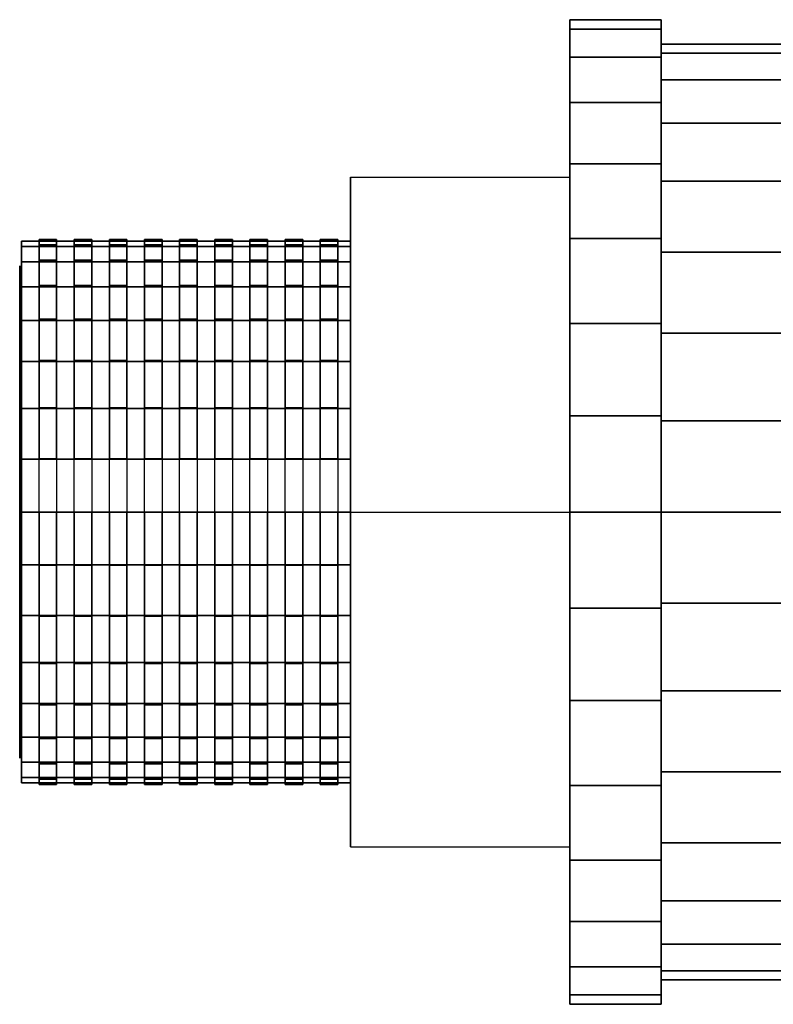
# Model space of a CAD drawing. Extents: x -78 to 78, y -28 to 28.
# Drawn here: x -78 to -35, y -28 to 28 of the extents above; entities that cross this region are included whole.
import ezdxf

# ---------------------------------------------------------------- set-up
doc = ezdxf.new("R2010")
doc.units = 0
doc.header["$LTSCALE"] = 50
doc.layers.get('0').update_dxf_attribs({"linetype": 'CONTINUOUS'})
doc.layers.add('GIACOMINI_R253DL_Q13_001', color=7, linetype='CONTINUOUS')

# ---------------------------------------------------------------- blocks, each defined once
blk = doc.blocks.new('QMODEL_84238086_ef3e_4399_87d4_fe34d8f112a7')
at = {"color": 9}
for points, invisible_edges in [([(-46.749999, 19.052559, -2), (-59.229998, 19.052559, -2), (-59.229998, 0, 9), (-46.749999, 0, 9)], 1), ([(-46.749999, 19.052559, -24), (-59.229998, 19.052559, -24), (-59.229998, 19.052559, -2), (-46.749999, 19.052559, -2)], 1), ([(-46.749999, 0, -35), (-59.229998, 0, -35), (-59.229998, 19.052559, -24), (-46.749999, 19.052559, -24)], 1), ([(-59.229998, 0, 9), (-59.229998, 19.052559, -2), (-59.229998, 19.052559, -24), (-59.229998, 0, -35)], 15), ([(-46.749999, 0, 9), (-46.749999, 19.052559, -2), (-46.749999, 19.052559, -24), (-46.749999, 0, -35)], 15), ([(-46.749999, -19.052559, -24), (-59.229998, -19.052559, -24), (-59.229998, 0, -35), (-46.749999, 0, -35)], 1), ([(-46.749999, 0, 9), (-59.229998, 0, 9), (-59.229998, -19.052559, -2), (-46.749999, -19.052559, -2)], 1), ([(-59.229998, 0, 9), (-59.229998, 0, -35), (-59.229998, -19.052559, -24), (-59.229998, -19.052559, -2)], 15), ([(-46.749999, 0, 9), (-46.749999, 0, -35), (-46.749999, -19.052559, -24), (-46.749999, -19.052559, -2)], 15), ([(-46.749999, -19.052559, -2), (-59.229998, -19.052559, -2), (-59.229998, -19.052559, -24), (-46.749999, -19.052559, -24)], 1)]:
    blk.add_3dface(points, dxfattribs=dict(at, invisible_edges=invisible_edges))
at = {"color": 7, "invisible_edges": 14}
for points in [[(-78.05, 13.730994, -15.731265), (-78.05, 14, -13), (-78.05, 0, -13)], [(-78.05, 14, -13), (-78.05, 13.730994, -10.268735), (-78.05, 0, -13)], [(-78.05, 12.934313, -18.357568), (-78.05, 13.730994, -15.731265), (-78.05, 0, -13)], [(-78.05, 13.730994, -10.268735), (-78.05, 12.934313, -7.642432), (-78.05, 0, -13)], [(-78.05, 11.640575, -20.777983), (-78.05, 12.934313, -18.357568), (-78.05, 0, -13)], [(-78.05, 12.934313, -7.642432), (-78.05, 11.640575, -5.222017), (-78.05, 0, -13)], [(-78.05, 9.899495, -22.899495), (-78.05, 11.640575, -20.777983), (-78.05, 0, -13)], [(-78.05, 11.640575, -5.222017), (-78.05, 9.899495, -3.100505), (-78.05, 0, -13)], [(-78.05, 7.777983, -24.640575), (-78.05, 9.899495, -22.899495), (-78.05, 0, -13)], [(-78.05, 9.899495, -3.100505), (-78.05, 7.777983, -1.359425), (-78.05, 0, -13)], [(-78.05, 5.357568, -25.934313), (-78.05, 7.777983, -24.640575), (-78.05, 0, -13)], [(-78.05, 7.777983, -1.359425), (-78.05, 5.357568, -0.065687), (-78.05, 0, -13)], [(-78.05, 2.731265, -26.730994), (-78.05, 5.357568, -25.934313), (-78.05, 0, -13)], [(-78.05, 5.357568, -0.065687), (-78.05, 2.731265, 0.730994), (-78.05, 0, -13)], [(-78.05, 0, -27), (-78.05, 2.731265, -26.730994), (-78.05, 0, -13)], [(-78.05, 2.731265, 0.730994), (-78.05, 0, 1), (-78.05, 0, -13)], [(-78.05, 0, 1), (-78.05, -2.731265, 0.730994), (-78.05, 0, -13)], [(-78.05, -2.731265, 0.730994), (-78.05, -5.357568, -0.065687), (-78.05, 0, -13)], [(-78.05, -5.357568, -0.065687), (-78.05, -7.777983, -1.359425), (-78.05, 0, -13)], [(-78.05, -7.777983, -1.359425), (-78.05, -9.899495, -3.100505), (-78.05, 0, -13)], [(-78.05, -9.899495, -3.100505), (-78.05, -11.640575, -5.222017), (-78.05, 0, -13)], [(-78.05, -11.640575, -5.222017), (-78.05, -12.934313, -7.642432), (-78.05, 0, -13)], [(-78.05, -12.934313, -7.642432), (-78.05, -13.730994, -10.268735), (-78.05, 0, -13)], [(-78.05, -13.730994, -10.268735), (-78.05, -14, -13), (-78.05, 0, -13)], [(-78.05, -14, -13), (-78.05, -13.730994, -15.731265), (-78.05, 0, -13)], [(-78.05, -13.730994, -15.731265), (-78.05, -12.934313, -18.357568), (-78.05, 0, -13)], [(-78.05, -12.934313, -18.357568), (-78.05, -11.640575, -20.777983), (-78.05, 0, -13)], [(-78.05, -11.640575, -20.777983), (-78.05, -9.899495, -22.899495), (-78.05, 0, -13)], [(-78.05, -9.899495, -22.899495), (-78.05, -7.777983, -24.640575), (-78.05, 0, -13)], [(-78.05, -7.777983, -24.640575), (-78.05, -5.357568, -25.934313), (-78.05, 0, -13)], [(-78.05, -5.357568, -25.934313), (-78.05, -2.731265, -26.730994), (-78.05, 0, -13)], [(-78.05, -2.731265, -26.730994), (-78.05, 0, -27), (-78.05, 0, -13)]]:
    blk.add_3dface(points, dxfattribs=at)
at = {"color": 9}
mesh = blk.add_polymesh((2, 32), dxfattribs=dict(at, n_close=True))
for k, corner in enumerate([(-41.549998, 0, 15), (-41.549998, 5.462529, 14.461988), (-41.549998, 10.715136, 12.868627), (-41.549998, 15.555967, 10.281149), (-41.549998, 19.79899, 6.79899), (-41.549998, 23.281149, 2.555967), (-41.549998, 25.868627, -2.284864), (-41.549998, 27.461988, -7.537471), (-41.549998, 28, -13), (-41.549998, 27.461988, -18.462529), (-41.549998, 25.868627, -23.715136), (-41.549998, 23.281149, -28.555967), (-41.549998, 19.79899, -32.79899), (-41.549998, 15.555967, -36.281149), (-41.549998, 10.715136, -38.868627), (-41.549998, 5.462529, -40.461988), (-41.549998, 0, -41), (-41.549998, -5.462529, -40.461988), (-41.549998, -10.715136, -38.868627), (-41.549998, -15.555967, -36.281149), (-41.549998, -19.79899, -32.79899), (-41.549998, -23.281149, -28.555967), (-41.549998, -25.868627, -23.715136), (-41.549998, -27.461988, -18.462529), (-41.549998, -28, -13), (-41.549998, -27.461988, -7.537471), (-41.549998, -25.868627, -2.284864), (-41.549998, -23.281149, 2.555967), (-41.549998, -19.79899, 6.79899), (-41.549998, -15.555967, 10.281149), (-41.549998, -10.715136, 12.868627), (-41.549998, -5.462529, 14.461988), (-46.749999, 0, 15), (-46.749999, 5.462529, 14.461988), (-46.749999, 10.715136, 12.868627), (-46.749999, 15.555967, 10.281149), (-46.749999, 19.79899, 6.79899), (-46.749999, 23.281149, 2.555967), (-46.749999, 25.868627, -2.284864), (-46.749999, 27.461988, -7.537471), (-46.749999, 28, -13), (-46.749999, 27.461988, -18.462529), (-46.749999, 25.868627, -23.715136), (-46.749999, 23.281149, -28.555967), (-46.749999, 19.79899, -32.79899), (-46.749999, 15.555967, -36.281149), (-46.749999, 10.715136, -38.868627), (-46.749999, 5.462529, -40.461988), (-46.749999, 0, -41), (-46.749999, -5.462529, -40.461988), (-46.749999, -10.715136, -38.868627), (-46.749999, -15.555967, -36.281149), (-46.749999, -19.79899, -32.79899), (-46.749999, -23.281149, -28.555967), (-46.749999, -25.868627, -23.715136), (-46.749999, -27.461988, -18.462529), (-46.749999, -28, -13), (-46.749999, -27.461988, -7.537471), (-46.749999, -25.868627, -2.284864), (-46.749999, -23.281149, 2.555967), (-46.749999, -19.79899, 6.79899), (-46.749999, -15.555967, 10.281149), (-46.749999, -10.715136, 12.868627), (-46.749999, -5.462529, 14.461988)]):
    mesh.set_mesh_vertex(divmod(k, 32), corner)
mesh = blk.add_polymesh((2, 32), dxfattribs=dict(at, n_close=True))
for k, corner in enumerate([(-46.749999, 0, -13), (-46.749999, 0, -13), (-46.749999, 0, -13), (-46.749999, 0, -13), (-46.749999, 0, -13), (-46.749999, 0, -13), (-46.749999, 0, -13), (-46.749999, 0, -13), (-46.749999, 0, -13), (-46.749999, 0, -13), (-46.749999, 0, -13), (-46.749999, 0, -13), (-46.749999, 0, -13), (-46.749999, 0, -13), (-46.749999, 0, -13), (-46.749999, 0, -13), (-46.749999, 0, -13), (-46.749999, 0, -13), (-46.749999, 0, -13), (-46.749999, 0, -13), (-46.749999, 0, -13), (-46.749999, 0, -13), (-46.749999, 0, -13), (-46.749999, 0, -13), (-46.749999, 0, -13), (-46.749999, 0, -13), (-46.749999, 0, -13), (-46.749999, 0, -13), (-46.749999, 0, -13), (-46.749999, 0, -13), (-46.749999, 0, -13), (-46.749999, 0, -13), (-46.749999, 0, 15), (-46.749999, 5.462529, 14.461988), (-46.749999, 10.715136, 12.868627), (-46.749999, 15.555967, 10.281149), (-46.749999, 19.79899, 6.79899), (-46.749999, 23.281149, 2.555967), (-46.749999, 25.868627, -2.284864), (-46.749999, 27.461988, -7.537471), (-46.749999, 28, -13), (-46.749999, 27.461988, -18.462529), (-46.749999, 25.868627, -23.715136), (-46.749999, 23.281149, -28.555967), (-46.749999, 19.79899, -32.79899), (-46.749999, 15.555967, -36.281149), (-46.749999, 10.715136, -38.868627), (-46.749999, 5.462529, -40.461988), (-46.749999, 0, -41), (-46.749999, -5.462529, -40.461988), (-46.749999, -10.715136, -38.868627), (-46.749999, -15.555967, -36.281149), (-46.749999, -19.79899, -32.79899), (-46.749999, -23.281149, -28.555967), (-46.749999, -25.868627, -23.715136), (-46.749999, -27.461988, -18.462529), (-46.749999, -28, -13), (-46.749999, -27.461988, -7.537471), (-46.749999, -25.868627, -2.284864), (-46.749999, -23.281149, 2.555967), (-46.749999, -19.79899, 6.79899), (-46.749999, -15.555967, 10.281149), (-46.749999, -10.715136, 12.868627), (-46.749999, -5.462529, 14.461988)]):
    mesh.set_mesh_vertex(divmod(k, 32), corner)
mesh = blk.add_polymesh((2, 32), dxfattribs=dict(at, n_close=True))
for k, corner in enumerate([(-41.549998, 0, -13), (-41.549998, 0, -13), (-41.549998, 0, -13), (-41.549998, 0, -13), (-41.549998, 0, -13), (-41.549998, 0, -13), (-41.549998, 0, -13), (-41.549998, 0, -13), (-41.549998, 0, -13), (-41.549998, 0, -13), (-41.549998, 0, -13), (-41.549998, 0, -13), (-41.549998, 0, -13), (-41.549998, 0, -13), (-41.549998, 0, -13), (-41.549998, 0, -13), (-41.549998, 0, -13), (-41.549998, 0, -13), (-41.549998, 0, -13), (-41.549998, 0, -13), (-41.549998, 0, -13), (-41.549998, 0, -13), (-41.549998, 0, -13), (-41.549998, 0, -13), (-41.549998, 0, -13), (-41.549998, 0, -13), (-41.549998, 0, -13), (-41.549998, 0, -13), (-41.549998, 0, -13), (-41.549998, 0, -13), (-41.549998, 0, -13), (-41.549998, 0, -13), (-41.549998, 0, 15), (-41.549998, 5.462529, 14.461988), (-41.549998, 10.715136, 12.868627), (-41.549998, 15.555967, 10.281149), (-41.549998, 19.79899, 6.79899), (-41.549998, 23.281149, 2.555967), (-41.549998, 25.868627, -2.284864), (-41.549998, 27.461988, -7.537471), (-41.549998, 28, -13), (-41.549998, 27.461988, -18.462529), (-41.549998, 25.868627, -23.715136), (-41.549998, 23.281149, -28.555967), (-41.549998, 19.79899, -32.79899), (-41.549998, 15.555967, -36.281149), (-41.549998, 10.715136, -38.868627), (-41.549998, 5.462529, -40.461988), (-41.549998, 0, -41), (-41.549998, -5.462529, -40.461988), (-41.549998, -10.715136, -38.868627), (-41.549998, -15.555967, -36.281149), (-41.549998, -19.79899, -32.79899), (-41.549998, -23.281149, -28.555967), (-41.549998, -25.868627, -23.715136), (-41.549998, -27.461988, -18.462529), (-41.549998, -28, -13), (-41.549998, -27.461988, -7.537471), (-41.549998, -25.868627, -2.284864), (-41.549998, -23.281149, 2.555967), (-41.549998, -19.79899, 6.79899), (-41.549998, -15.555967, 10.281149), (-41.549998, -10.715136, 12.868627), (-41.549998, -5.462529, 14.461988)]):
    mesh.set_mesh_vertex(divmod(k, 32), corner)
mesh = blk.add_polymesh((2, 32), dxfattribs=dict(at, n_close=True))
for k, corner in enumerate([(-25.950002, 0, 13.6), (-25.950002, 5.189403, 13.088889), (-25.950002, 10.179379, 11.575196), (-25.950002, 14.778168, 9.117092), (-25.950002, 18.809041, 5.809041), (-25.950002, 22.117092, 1.778168), (-25.950002, 24.575196, -2.820621), (-25.950002, 26.088889, -7.810597), (-25.950002, 26.6, -13), (-25.950002, 26.088889, -18.189403), (-25.950002, 24.575196, -23.179379), (-25.950002, 22.117092, -27.778168), (-25.950002, 18.809041, -31.809041), (-25.950002, 14.778168, -35.117092), (-25.950002, 10.179379, -37.575196), (-25.950002, 5.189403, -39.088889), (-25.950002, 0, -39.6), (-25.950002, -5.189403, -39.088889), (-25.950002, -10.179379, -37.575196), (-25.950002, -14.778168, -35.117092), (-25.950002, -18.809041, -31.809041), (-25.950002, -22.117092, -27.778168), (-25.950002, -24.575196, -23.179379), (-25.950002, -26.088889, -18.189403), (-25.950002, -26.6, -13), (-25.950002, -26.088889, -7.810597), (-25.950002, -24.575196, -2.820621), (-25.950002, -22.117092, 1.778168), (-25.950002, -18.809041, 5.809041), (-25.950002, -14.778168, 9.117092), (-25.950002, -10.179379, 11.575196), (-25.950002, -5.189403, 13.088889), (-41.549998, 0, 13.6), (-41.549998, 5.189403, 13.088889), (-41.549998, 10.179379, 11.575196), (-41.549998, 14.778168, 9.117092), (-41.549998, 18.809041, 5.809041), (-41.549998, 22.117092, 1.778168), (-41.549998, 24.575196, -2.820621), (-41.549998, 26.088889, -7.810597), (-41.549998, 26.6, -13), (-41.549998, 26.088889, -18.189403), (-41.549998, 24.575196, -23.179379), (-41.549998, 22.117092, -27.778168), (-41.549998, 18.809041, -31.809041), (-41.549998, 14.778168, -35.117092), (-41.549998, 10.179379, -37.575196), (-41.549998, 5.189403, -39.088889), (-41.549998, 0, -39.6), (-41.549998, -5.189403, -39.088889), (-41.549998, -10.179379, -37.575196), (-41.549998, -14.778168, -35.117092), (-41.549998, -18.809041, -31.809041), (-41.549998, -22.117092, -27.778168), (-41.549998, -24.575196, -23.179379), (-41.549998, -26.088889, -18.189403), (-41.549998, -26.6, -13), (-41.549998, -26.088889, -7.810597), (-41.549998, -24.575196, -2.820621), (-41.549998, -22.117092, 1.778168), (-41.549998, -18.809041, 5.809041), (-41.549998, -14.778168, 9.117092), (-41.549998, -10.179379, 11.575196), (-41.549998, -5.189403, 13.088889)]):
    mesh.set_mesh_vertex(divmod(k, 32), corner)
mesh = blk.add_polymesh((2, 32), dxfattribs=dict(at, n_close=True))
for k, corner in enumerate([(-41.549998, 0, -13), (-41.549998, 0, -13), (-41.549998, 0, -13), (-41.549998, 0, -13), (-41.549998, 0, -13), (-41.549998, 0, -13), (-41.549998, 0, -13), (-41.549998, 0, -13), (-41.549998, 0, -13), (-41.549998, 0, -13), (-41.549998, 0, -13), (-41.549998, 0, -13), (-41.549998, 0, -13), (-41.549998, 0, -13), (-41.549998, 0, -13), (-41.549998, 0, -13), (-41.549998, 0, -13), (-41.549998, 0, -13), (-41.549998, 0, -13), (-41.549998, 0, -13), (-41.549998, 0, -13), (-41.549998, 0, -13), (-41.549998, 0, -13), (-41.549998, 0, -13), (-41.549998, 0, -13), (-41.549998, 0, -13), (-41.549998, 0, -13), (-41.549998, 0, -13), (-41.549998, 0, -13), (-41.549998, 0, -13), (-41.549998, 0, -13), (-41.549998, 0, -13), (-41.549998, 0, 13.6), (-41.549998, 5.189403, 13.088889), (-41.549998, 10.179379, 11.575196), (-41.549998, 14.778168, 9.117092), (-41.549998, 18.809041, 5.809041), (-41.549998, 22.117092, 1.778168), (-41.549998, 24.575196, -2.820621), (-41.549998, 26.088889, -7.810597), (-41.549998, 26.6, -13), (-41.549998, 26.088889, -18.189403), (-41.549998, 24.575196, -23.179379), (-41.549998, 22.117092, -27.778168), (-41.549998, 18.809041, -31.809041), (-41.549998, 14.778168, -35.117092), (-41.549998, 10.179379, -37.575196), (-41.549998, 5.189403, -39.088889), (-41.549998, 0, -39.6), (-41.549998, -5.189403, -39.088889), (-41.549998, -10.179379, -37.575196), (-41.549998, -14.778168, -35.117092), (-41.549998, -18.809041, -31.809041), (-41.549998, -22.117092, -27.778168), (-41.549998, -24.575196, -23.179379), (-41.549998, -26.088889, -18.189403), (-41.549998, -26.6, -13), (-41.549998, -26.088889, -7.810597), (-41.549998, -24.575196, -2.820621), (-41.549998, -22.117092, 1.778168), (-41.549998, -18.809041, 5.809041), (-41.549998, -14.778168, 9.117092), (-41.549998, -10.179379, 11.575196), (-41.549998, -5.189403, 13.088889)]):
    mesh.set_mesh_vertex(divmod(k, 32), corner)
mesh = blk.add_polymesh((2, 32), dxfattribs=dict(at, n_close=True))
for k, corner in enumerate([(-59.229998, 0, 2.4), (-59.229998, 3.004391, 2.104093), (-59.229998, 5.893325, 1.227744), (-59.229998, 8.555781, -0.195368), (-59.229998, 10.889444, -2.110556), (-59.229998, 12.804632, -4.444219), (-59.229998, 14.227744, -7.106675), (-59.229998, 15.104093, -9.995609), (-59.229998, 15.4, -13), (-59.229998, 15.104093, -16.004391), (-59.229998, 14.227744, -18.893325), (-59.229998, 12.804632, -21.555781), (-59.229998, 10.889444, -23.889444), (-59.229998, 8.555781, -25.804632), (-59.229998, 5.893325, -27.227744), (-59.229998, 3.004391, -28.104093), (-59.229998, 0, -28.4), (-59.229998, -3.004391, -28.104093), (-59.229998, -5.893325, -27.227744), (-59.229998, -8.555781, -25.804632), (-59.229998, -10.889444, -23.889444), (-59.229998, -12.804632, -21.555781), (-59.229998, -14.227744, -18.893325), (-59.229998, -15.104093, -16.004391), (-59.229998, -15.4, -13), (-59.229998, -15.104093, -9.995609), (-59.229998, -14.227744, -7.106675), (-59.229998, -12.804632, -4.444219), (-59.229998, -10.889444, -2.110556), (-59.229998, -8.555781, -0.195368), (-59.229998, -5.893325, 1.227744), (-59.229998, -3.004391, 2.104093), (-77.95, 0, 2.4), (-77.95, 3.004391, 2.104093), (-77.95, 5.893325, 1.227744), (-77.95, 8.555781, -0.195368), (-77.95, 10.889444, -2.110556), (-77.95, 12.804632, -4.444219), (-77.95, 14.227744, -7.106675), (-77.95, 15.104093, -9.995609), (-77.95, 15.4, -13), (-77.95, 15.104093, -16.004391), (-77.95, 14.227744, -18.893325), (-77.95, 12.804632, -21.555781), (-77.95, 10.889444, -23.889444), (-77.95, 8.555781, -25.804632), (-77.95, 5.893325, -27.227744), (-77.95, 3.004391, -28.104093), (-77.95, 0, -28.4), (-77.95, -3.004391, -28.104093), (-77.95, -5.893325, -27.227744), (-77.95, -8.555781, -25.804632), (-77.95, -10.889444, -23.889444), (-77.95, -12.804632, -21.555781), (-77.95, -14.227744, -18.893325), (-77.95, -15.104093, -16.004391), (-77.95, -15.4, -13), (-77.95, -15.104093, -9.995609), (-77.95, -14.227744, -7.106675), (-77.95, -12.804632, -4.444219), (-77.95, -10.889444, -2.110556), (-77.95, -8.555781, -0.195368), (-77.95, -5.893325, 1.227744), (-77.95, -3.004391, 2.104093)]):
    mesh.set_mesh_vertex(divmod(k, 32), corner)
mesh = blk.add_polymesh((2, 32), dxfattribs=dict(at, n_close=True))
for k, corner in enumerate([(-77.95, 0, -13), (-77.95, 0, -13), (-77.95, 0, -13), (-77.95, 0, -13), (-77.95, 0, -13), (-77.95, 0, -13), (-77.95, 0, -13), (-77.95, 0, -13), (-77.95, 0, -13), (-77.95, 0, -13), (-77.95, 0, -13), (-77.95, 0, -13), (-77.95, 0, -13), (-77.95, 0, -13), (-77.95, 0, -13), (-77.95, 0, -13), (-77.95, 0, -13), (-77.95, 0, -13), (-77.95, 0, -13), (-77.95, 0, -13), (-77.95, 0, -13), (-77.95, 0, -13), (-77.95, 0, -13), (-77.95, 0, -13), (-77.95, 0, -13), (-77.95, 0, -13), (-77.95, 0, -13), (-77.95, 0, -13), (-77.95, 0, -13), (-77.95, 0, -13), (-77.95, 0, -13), (-77.95, 0, -13), (-77.95, 0, 2.4), (-77.95, 3.004391, 2.104093), (-77.95, 5.893325, 1.227744), (-77.95, 8.555781, -0.195368), (-77.95, 10.889444, -2.110556), (-77.95, 12.804632, -4.444219), (-77.95, 14.227744, -7.106675), (-77.95, 15.104093, -9.995609), (-77.95, 15.4, -13), (-77.95, 15.104093, -16.004391), (-77.95, 14.227744, -18.893325), (-77.95, 12.804632, -21.555781), (-77.95, 10.889444, -23.889444), (-77.95, 8.555781, -25.804632), (-77.95, 5.893325, -27.227744), (-77.95, 3.004391, -28.104093), (-77.95, 0, -28.4), (-77.95, -3.004391, -28.104093), (-77.95, -5.893325, -27.227744), (-77.95, -8.555781, -25.804632), (-77.95, -10.889444, -23.889444), (-77.95, -12.804632, -21.555781), (-77.95, -14.227744, -18.893325), (-77.95, -15.104093, -16.004391), (-77.95, -15.4, -13), (-77.95, -15.104093, -9.995609), (-77.95, -14.227744, -7.106675), (-77.95, -12.804632, -4.444219), (-77.95, -10.889444, -2.110556), (-77.95, -8.555781, -0.195368), (-77.95, -5.893325, 1.227744), (-77.95, -3.004391, 2.104093)]):
    mesh.set_mesh_vertex(divmod(k, 32), corner)
at = {"color": 251}
mesh = blk.add_polymesh((2, 32), dxfattribs=dict(at, n_close=True))
for k, corner in enumerate([(-76.95, 0, 2.5), (-76.95, -3.0239, 2.202172), (-76.95, -5.931593, 1.320133), (-76.95, -8.611339, -0.112221), (-76.95, -10.960155, -2.039845), (-76.95, -12.887779, -4.388661), (-76.95, -14.320133, -7.068407), (-76.95, -15.202172, -9.9761), (-76.95, -15.5, -13), (-76.95, -15.202172, -16.0239), (-76.95, -14.320133, -18.931593), (-76.95, -12.887779, -21.611339), (-76.95, -10.960155, -23.960155), (-76.95, -8.611339, -25.887779), (-76.95, -5.931593, -27.320133), (-76.95, -3.0239, -28.202172), (-76.95, 0, -28.5), (-76.95, 3.0239, -28.202172), (-76.95, 5.931593, -27.320133), (-76.95, 8.611339, -25.887779), (-76.95, 10.960155, -23.960155), (-76.95, 12.887779, -21.611339), (-76.95, 14.320133, -18.931593), (-76.95, 15.202172, -16.0239), (-76.95, 15.5, -13), (-76.95, 15.202172, -9.9761), (-76.95, 14.320133, -7.068407), (-76.95, 12.887779, -4.388661), (-76.95, 10.960155, -2.039845), (-76.95, 8.611339, -0.112221), (-76.95, 5.931593, 1.320133), (-76.95, 3.0239, 2.202172), (-75.95, 0, 2.5), (-75.95, -3.0239, 2.202172), (-75.95, -5.931593, 1.320133), (-75.95, -8.611339, -0.112221), (-75.95, -10.960155, -2.039845), (-75.95, -12.887779, -4.388661), (-75.95, -14.320133, -7.068407), (-75.95, -15.202172, -9.9761), (-75.95, -15.5, -13), (-75.95, -15.202172, -16.0239), (-75.95, -14.320133, -18.931593), (-75.95, -12.887779, -21.611339), (-75.95, -10.960155, -23.960155), (-75.95, -8.611339, -25.887779), (-75.95, -5.931593, -27.320133), (-75.95, -3.0239, -28.202172), (-75.95, 0, -28.5), (-75.95, 3.0239, -28.202172), (-75.95, 5.931593, -27.320133), (-75.95, 8.611339, -25.887779), (-75.95, 10.960155, -23.960155), (-75.95, 12.887779, -21.611339), (-75.95, 14.320133, -18.931593), (-75.95, 15.202172, -16.0239), (-75.95, 15.5, -13), (-75.95, 15.202172, -9.9761), (-75.95, 14.320133, -7.068407), (-75.95, 12.887779, -4.388661), (-75.95, 10.960155, -2.039845), (-75.95, 8.611339, -0.112221), (-75.95, 5.931593, 1.320133), (-75.95, 3.0239, 2.202172)]):
    mesh.set_mesh_vertex(divmod(k, 32), corner)
mesh = blk.add_polymesh((2, 32), dxfattribs=dict(at, n_close=True))
for k, corner in enumerate([(-74.95, 0, 2.5), (-74.95, -3.0239, 2.202172), (-74.95, -5.931593, 1.320133), (-74.95, -8.611339, -0.112221), (-74.95, -10.960155, -2.039845), (-74.95, -12.887779, -4.388661), (-74.95, -14.320133, -7.068407), (-74.95, -15.202172, -9.9761), (-74.95, -15.5, -13), (-74.95, -15.202172, -16.0239), (-74.95, -14.320133, -18.931593), (-74.95, -12.887779, -21.611339), (-74.95, -10.960155, -23.960155), (-74.95, -8.611339, -25.887779), (-74.95, -5.931593, -27.320133), (-74.95, -3.0239, -28.202172), (-74.95, 0, -28.5), (-74.95, 3.0239, -28.202172), (-74.95, 5.931593, -27.320133), (-74.95, 8.611339, -25.887779), (-74.95, 10.960155, -23.960155), (-74.95, 12.887779, -21.611339), (-74.95, 14.320133, -18.931593), (-74.95, 15.202172, -16.0239), (-74.95, 15.5, -13), (-74.95, 15.202172, -9.9761), (-74.95, 14.320133, -7.068407), (-74.95, 12.887779, -4.388661), (-74.95, 10.960155, -2.039845), (-74.95, 8.611339, -0.112221), (-74.95, 5.931593, 1.320133), (-74.95, 3.0239, 2.202172), (-73.95, 0, 2.5), (-73.95, -3.0239, 2.202172), (-73.95, -5.931593, 1.320133), (-73.95, -8.611339, -0.112221), (-73.95, -10.960155, -2.039845), (-73.95, -12.887779, -4.388661), (-73.95, -14.320133, -7.068407), (-73.95, -15.202172, -9.9761), (-73.95, -15.5, -13), (-73.95, -15.202172, -16.0239), (-73.95, -14.320133, -18.931593), (-73.95, -12.887779, -21.611339), (-73.95, -10.960155, -23.960155), (-73.95, -8.611339, -25.887779), (-73.95, -5.931593, -27.320133), (-73.95, -3.0239, -28.202172), (-73.95, 0, -28.5), (-73.95, 3.0239, -28.202172), (-73.95, 5.931593, -27.320133), (-73.95, 8.611339, -25.887779), (-73.95, 10.960155, -23.960155), (-73.95, 12.887779, -21.611339), (-73.95, 14.320133, -18.931593), (-73.95, 15.202172, -16.0239), (-73.95, 15.5, -13), (-73.95, 15.202172, -9.9761), (-73.95, 14.320133, -7.068407), (-73.95, 12.887779, -4.388661), (-73.95, 10.960155, -2.039845), (-73.95, 8.611339, -0.112221), (-73.95, 5.931593, 1.320133), (-73.95, 3.0239, 2.202172)]):
    mesh.set_mesh_vertex(divmod(k, 32), corner)
mesh = blk.add_polymesh((2, 32), dxfattribs=dict(at, n_close=True))
for k, corner in enumerate([(-72.95, 0, 2.5), (-72.95, -3.0239, 2.202172), (-72.95, -5.931593, 1.320133), (-72.95, -8.611339, -0.112221), (-72.95, -10.960155, -2.039845), (-72.95, -12.887779, -4.388661), (-72.95, -14.320133, -7.068407), (-72.95, -15.202172, -9.9761), (-72.95, -15.5, -13), (-72.95, -15.202172, -16.0239), (-72.95, -14.320133, -18.931593), (-72.95, -12.887779, -21.611339), (-72.95, -10.960155, -23.960155), (-72.95, -8.611339, -25.887779), (-72.95, -5.931593, -27.320133), (-72.95, -3.0239, -28.202172), (-72.95, 0, -28.5), (-72.95, 3.0239, -28.202172), (-72.95, 5.931593, -27.320133), (-72.95, 8.611339, -25.887779), (-72.95, 10.960155, -23.960155), (-72.95, 12.887779, -21.611339), (-72.95, 14.320133, -18.931593), (-72.95, 15.202172, -16.0239), (-72.95, 15.5, -13), (-72.95, 15.202172, -9.9761), (-72.95, 14.320133, -7.068407), (-72.95, 12.887779, -4.388661), (-72.95, 10.960155, -2.039845), (-72.95, 8.611339, -0.112221), (-72.95, 5.931593, 1.320133), (-72.95, 3.0239, 2.202172), (-71.95, 0, 2.5), (-71.95, -3.0239, 2.202172), (-71.95, -5.931593, 1.320133), (-71.95, -8.611339, -0.112221), (-71.95, -10.960155, -2.039845), (-71.95, -12.887779, -4.388661), (-71.95, -14.320133, -7.068407), (-71.95, -15.202172, -9.9761), (-71.95, -15.5, -13), (-71.95, -15.202172, -16.0239), (-71.95, -14.320133, -18.931593), (-71.95, -12.887779, -21.611339), (-71.95, -10.960155, -23.960155), (-71.95, -8.611339, -25.887779), (-71.95, -5.931593, -27.320133), (-71.95, -3.0239, -28.202172), (-71.95, 0, -28.5), (-71.95, 3.0239, -28.202172), (-71.95, 5.931593, -27.320133), (-71.95, 8.611339, -25.887779), (-71.95, 10.960155, -23.960155), (-71.95, 12.887779, -21.611339), (-71.95, 14.320133, -18.931593), (-71.95, 15.202172, -16.0239), (-71.95, 15.5, -13), (-71.95, 15.202172, -9.9761), (-71.95, 14.320133, -7.068407), (-71.95, 12.887779, -4.388661), (-71.95, 10.960155, -2.039845), (-71.95, 8.611339, -0.112221), (-71.95, 5.931593, 1.320133), (-71.95, 3.0239, 2.202172)]):
    mesh.set_mesh_vertex(divmod(k, 32), corner)
mesh = blk.add_polymesh((2, 32), dxfattribs=dict(at, n_close=True))
for k, corner in enumerate([(-70.95, 0, 2.5), (-70.95, -3.0239, 2.202172), (-70.95, -5.931593, 1.320133), (-70.95, -8.611339, -0.112221), (-70.95, -10.960155, -2.039845), (-70.95, -12.887779, -4.388661), (-70.95, -14.320133, -7.068407), (-70.95, -15.202172, -9.9761), (-70.95, -15.5, -13), (-70.95, -15.202172, -16.0239), (-70.95, -14.320133, -18.931593), (-70.95, -12.887779, -21.611339), (-70.95, -10.960155, -23.960155), (-70.95, -8.611339, -25.887779), (-70.95, -5.931593, -27.320133), (-70.95, -3.0239, -28.202172), (-70.95, 0, -28.5), (-70.95, 3.0239, -28.202172), (-70.95, 5.931593, -27.320133), (-70.95, 8.611339, -25.887779), (-70.95, 10.960155, -23.960155), (-70.95, 12.887779, -21.611339), (-70.95, 14.320133, -18.931593), (-70.95, 15.202172, -16.0239), (-70.95, 15.5, -13), (-70.95, 15.202172, -9.9761), (-70.95, 14.320133, -7.068407), (-70.95, 12.887779, -4.388661), (-70.95, 10.960155, -2.039845), (-70.95, 8.611339, -0.112221), (-70.95, 5.931593, 1.320133), (-70.95, 3.0239, 2.202172), (-69.95, 0, 2.5), (-69.95, -3.0239, 2.202172), (-69.95, -5.931593, 1.320133), (-69.95, -8.611339, -0.112221), (-69.95, -10.960155, -2.039845), (-69.95, -12.887779, -4.388661), (-69.95, -14.320133, -7.068407), (-69.95, -15.202172, -9.9761), (-69.95, -15.5, -13), (-69.95, -15.202172, -16.0239), (-69.95, -14.320133, -18.931593), (-69.95, -12.887779, -21.611339), (-69.95, -10.960155, -23.960155), (-69.95, -8.611339, -25.887779), (-69.95, -5.931593, -27.320133), (-69.95, -3.0239, -28.202172), (-69.95, 0, -28.5), (-69.95, 3.0239, -28.202172), (-69.95, 5.931593, -27.320133), (-69.95, 8.611339, -25.887779), (-69.95, 10.960155, -23.960155), (-69.95, 12.887779, -21.611339), (-69.95, 14.320133, -18.931593), (-69.95, 15.202172, -16.0239), (-69.95, 15.5, -13), (-69.95, 15.202172, -9.9761), (-69.95, 14.320133, -7.068407), (-69.95, 12.887779, -4.388661), (-69.95, 10.960155, -2.039845), (-69.95, 8.611339, -0.112221), (-69.95, 5.931593, 1.320133), (-69.95, 3.0239, 2.202172)]):
    mesh.set_mesh_vertex(divmod(k, 32), corner)
mesh = blk.add_polymesh((2, 32), dxfattribs=dict(at, n_close=True))
for k, corner in enumerate([(-68.95, 0, 2.5), (-68.95, -3.0239, 2.202172), (-68.95, -5.931593, 1.320133), (-68.95, -8.611339, -0.112221), (-68.95, -10.960155, -2.039845), (-68.95, -12.887779, -4.388661), (-68.95, -14.320133, -7.068407), (-68.95, -15.202172, -9.9761), (-68.95, -15.5, -13), (-68.95, -15.202172, -16.0239), (-68.95, -14.320133, -18.931593), (-68.95, -12.887779, -21.611339), (-68.95, -10.960155, -23.960155), (-68.95, -8.611339, -25.887779), (-68.95, -5.931593, -27.320133), (-68.95, -3.0239, -28.202172), (-68.95, 0, -28.5), (-68.95, 3.0239, -28.202172), (-68.95, 5.931593, -27.320133), (-68.95, 8.611339, -25.887779), (-68.95, 10.960155, -23.960155), (-68.95, 12.887779, -21.611339), (-68.95, 14.320133, -18.931593), (-68.95, 15.202172, -16.0239), (-68.95, 15.5, -13), (-68.95, 15.202172, -9.9761), (-68.95, 14.320133, -7.068407), (-68.95, 12.887779, -4.388661), (-68.95, 10.960155, -2.039845), (-68.95, 8.611339, -0.112221), (-68.95, 5.931593, 1.320133), (-68.95, 3.0239, 2.202172), (-67.95, 0, 2.5), (-67.95, -3.0239, 2.202172), (-67.95, -5.931593, 1.320133), (-67.95, -8.611339, -0.112221), (-67.95, -10.960155, -2.039845), (-67.95, -12.887779, -4.388661), (-67.95, -14.320133, -7.068407), (-67.95, -15.202172, -9.9761), (-67.95, -15.5, -13), (-67.95, -15.202172, -16.0239), (-67.95, -14.320133, -18.931593), (-67.95, -12.887779, -21.611339), (-67.95, -10.960155, -23.960155), (-67.95, -8.611339, -25.887779), (-67.95, -5.931593, -27.320133), (-67.95, -3.0239, -28.202172), (-67.95, 0, -28.5), (-67.95, 3.0239, -28.202172), (-67.95, 5.931593, -27.320133), (-67.95, 8.611339, -25.887779), (-67.95, 10.960155, -23.960155), (-67.95, 12.887779, -21.611339), (-67.95, 14.320133, -18.931593), (-67.95, 15.202172, -16.0239), (-67.95, 15.5, -13), (-67.95, 15.202172, -9.9761), (-67.95, 14.320133, -7.068407), (-67.95, 12.887779, -4.388661), (-67.95, 10.960155, -2.039845), (-67.95, 8.611339, -0.112221), (-67.95, 5.931593, 1.320133), (-67.95, 3.0239, 2.202172)]):
    mesh.set_mesh_vertex(divmod(k, 32), corner)
mesh = blk.add_polymesh((2, 32), dxfattribs=dict(at, n_close=True))
for k, corner in enumerate([(-66.95, 0, 2.5), (-66.95, -3.0239, 2.202172), (-66.95, -5.931593, 1.320133), (-66.95, -8.611339, -0.112221), (-66.95, -10.960155, -2.039845), (-66.95, -12.887779, -4.388661), (-66.95, -14.320133, -7.068407), (-66.95, -15.202172, -9.9761), (-66.95, -15.5, -13), (-66.95, -15.202172, -16.0239), (-66.95, -14.320133, -18.931593), (-66.95, -12.887779, -21.611339), (-66.95, -10.960155, -23.960155), (-66.95, -8.611339, -25.887779), (-66.95, -5.931593, -27.320133), (-66.95, -3.0239, -28.202172), (-66.95, 0, -28.5), (-66.95, 3.0239, -28.202172), (-66.95, 5.931593, -27.320133), (-66.95, 8.611339, -25.887779), (-66.95, 10.960155, -23.960155), (-66.95, 12.887779, -21.611339), (-66.95, 14.320133, -18.931593), (-66.95, 15.202172, -16.0239), (-66.95, 15.5, -13), (-66.95, 15.202172, -9.9761), (-66.95, 14.320133, -7.068407), (-66.95, 12.887779, -4.388661), (-66.95, 10.960155, -2.039845), (-66.95, 8.611339, -0.112221), (-66.95, 5.931593, 1.320133), (-66.95, 3.0239, 2.202172), (-65.95, 0, 2.5), (-65.95, -3.0239, 2.202172), (-65.95, -5.931593, 1.320133), (-65.95, -8.611339, -0.112221), (-65.95, -10.960155, -2.039845), (-65.95, -12.887779, -4.388661), (-65.95, -14.320133, -7.068407), (-65.95, -15.202172, -9.9761), (-65.95, -15.5, -13), (-65.95, -15.202172, -16.0239), (-65.95, -14.320133, -18.931593), (-65.95, -12.887779, -21.611339), (-65.95, -10.960155, -23.960155), (-65.95, -8.611339, -25.887779), (-65.95, -5.931593, -27.320133), (-65.95, -3.0239, -28.202172), (-65.95, 0, -28.5), (-65.95, 3.0239, -28.202172), (-65.95, 5.931593, -27.320133), (-65.95, 8.611339, -25.887779), (-65.95, 10.960155, -23.960155), (-65.95, 12.887779, -21.611339), (-65.95, 14.320133, -18.931593), (-65.95, 15.202172, -16.0239), (-65.95, 15.5, -13), (-65.95, 15.202172, -9.9761), (-65.95, 14.320133, -7.068407), (-65.95, 12.887779, -4.388661), (-65.95, 10.960155, -2.039845), (-65.95, 8.611339, -0.112221), (-65.95, 5.931593, 1.320133), (-65.95, 3.0239, 2.202172)]):
    mesh.set_mesh_vertex(divmod(k, 32), corner)
mesh = blk.add_polymesh((2, 32), dxfattribs=dict(at, n_close=True))
for k, corner in enumerate([(-64.95, 0, 2.5), (-64.95, -3.0239, 2.202172), (-64.95, -5.931593, 1.320133), (-64.95, -8.611339, -0.112221), (-64.95, -10.960155, -2.039845), (-64.95, -12.887779, -4.388661), (-64.95, -14.320133, -7.068407), (-64.95, -15.202172, -9.9761), (-64.95, -15.5, -13), (-64.95, -15.202172, -16.0239), (-64.95, -14.320133, -18.931593), (-64.95, -12.887779, -21.611339), (-64.95, -10.960155, -23.960155), (-64.95, -8.611339, -25.887779), (-64.95, -5.931593, -27.320133), (-64.95, -3.0239, -28.202172), (-64.95, 0, -28.5), (-64.95, 3.0239, -28.202172), (-64.95, 5.931593, -27.320133), (-64.95, 8.611339, -25.887779), (-64.95, 10.960155, -23.960155), (-64.95, 12.887779, -21.611339), (-64.95, 14.320133, -18.931593), (-64.95, 15.202172, -16.0239), (-64.95, 15.5, -13), (-64.95, 15.202172, -9.9761), (-64.95, 14.320133, -7.068407), (-64.95, 12.887779, -4.388661), (-64.95, 10.960155, -2.039845), (-64.95, 8.611339, -0.112221), (-64.95, 5.931593, 1.320133), (-64.95, 3.0239, 2.202172), (-63.95, 0, 2.5), (-63.95, -3.0239, 2.202172), (-63.95, -5.931593, 1.320133), (-63.95, -8.611339, -0.112221), (-63.95, -10.960155, -2.039845), (-63.95, -12.887779, -4.388661), (-63.95, -14.320133, -7.068407), (-63.95, -15.202172, -9.9761), (-63.95, -15.5, -13), (-63.95, -15.202172, -16.0239), (-63.95, -14.320133, -18.931593), (-63.95, -12.887779, -21.611339), (-63.95, -10.960155, -23.960155), (-63.95, -8.611339, -25.887779), (-63.95, -5.931593, -27.320133), (-63.95, -3.0239, -28.202172), (-63.95, 0, -28.5), (-63.95, 3.0239, -28.202172), (-63.95, 5.931593, -27.320133), (-63.95, 8.611339, -25.887779), (-63.95, 10.960155, -23.960155), (-63.95, 12.887779, -21.611339), (-63.95, 14.320133, -18.931593), (-63.95, 15.202172, -16.0239), (-63.95, 15.5, -13), (-63.95, 15.202172, -9.9761), (-63.95, 14.320133, -7.068407), (-63.95, 12.887779, -4.388661), (-63.95, 10.960155, -2.039845), (-63.95, 8.611339, -0.112221), (-63.95, 5.931593, 1.320133), (-63.95, 3.0239, 2.202172)]):
    mesh.set_mesh_vertex(divmod(k, 32), corner)
mesh = blk.add_polymesh((2, 32), dxfattribs=dict(at, n_close=True))
for k, corner in enumerate([(-62.95, 0, 2.5), (-62.95, -3.0239, 2.202172), (-62.95, -5.931593, 1.320133), (-62.95, -8.611339, -0.112221), (-62.95, -10.960155, -2.039845), (-62.95, -12.887779, -4.388661), (-62.95, -14.320133, -7.068407), (-62.95, -15.202172, -9.9761), (-62.95, -15.5, -13), (-62.95, -15.202172, -16.0239), (-62.95, -14.320133, -18.931593), (-62.95, -12.887779, -21.611339), (-62.95, -10.960155, -23.960155), (-62.95, -8.611339, -25.887779), (-62.95, -5.931593, -27.320133), (-62.95, -3.0239, -28.202172), (-62.95, 0, -28.5), (-62.95, 3.0239, -28.202172), (-62.95, 5.931593, -27.320133), (-62.95, 8.611339, -25.887779), (-62.95, 10.960155, -23.960155), (-62.95, 12.887779, -21.611339), (-62.95, 14.320133, -18.931593), (-62.95, 15.202172, -16.0239), (-62.95, 15.5, -13), (-62.95, 15.202172, -9.9761), (-62.95, 14.320133, -7.068407), (-62.95, 12.887779, -4.388661), (-62.95, 10.960155, -2.039845), (-62.95, 8.611339, -0.112221), (-62.95, 5.931593, 1.320133), (-62.95, 3.0239, 2.202172), (-61.95, 0, 2.5), (-61.95, -3.0239, 2.202172), (-61.95, -5.931593, 1.320133), (-61.95, -8.611339, -0.112221), (-61.95, -10.960155, -2.039845), (-61.95, -12.887779, -4.388661), (-61.95, -14.320133, -7.068407), (-61.95, -15.202172, -9.9761), (-61.95, -15.5, -13), (-61.95, -15.202172, -16.0239), (-61.95, -14.320133, -18.931593), (-61.95, -12.887779, -21.611339), (-61.95, -10.960155, -23.960155), (-61.95, -8.611339, -25.887779), (-61.95, -5.931593, -27.320133), (-61.95, -3.0239, -28.202172), (-61.95, 0, -28.5), (-61.95, 3.0239, -28.202172), (-61.95, 5.931593, -27.320133), (-61.95, 8.611339, -25.887779), (-61.95, 10.960155, -23.960155), (-61.95, 12.887779, -21.611339), (-61.95, 14.320133, -18.931593), (-61.95, 15.202172, -16.0239), (-61.95, 15.5, -13), (-61.95, 15.202172, -9.9761), (-61.95, 14.320133, -7.068407), (-61.95, 12.887779, -4.388661), (-61.95, 10.960155, -2.039845), (-61.95, 8.611339, -0.112221), (-61.95, 5.931593, 1.320133), (-61.95, 3.0239, 2.202172)]):
    mesh.set_mesh_vertex(divmod(k, 32), corner)
mesh = blk.add_polymesh((2, 32), dxfattribs=dict(at, n_close=True))
for k, corner in enumerate([(-60.95, 0, 2.5), (-60.95, -3.0239, 2.202172), (-60.95, -5.931593, 1.320133), (-60.95, -8.611339, -0.112221), (-60.95, -10.960155, -2.039845), (-60.95, -12.887779, -4.388661), (-60.95, -14.320133, -7.068407), (-60.95, -15.202172, -9.9761), (-60.95, -15.5, -13), (-60.95, -15.202172, -16.0239), (-60.95, -14.320133, -18.931593), (-60.95, -12.887779, -21.611339), (-60.95, -10.960155, -23.960155), (-60.95, -8.611339, -25.887779), (-60.95, -5.931593, -27.320133), (-60.95, -3.0239, -28.202172), (-60.95, 0, -28.5), (-60.95, 3.0239, -28.202172), (-60.95, 5.931593, -27.320133), (-60.95, 8.611339, -25.887779), (-60.95, 10.960155, -23.960155), (-60.95, 12.887779, -21.611339), (-60.95, 14.320133, -18.931593), (-60.95, 15.202172, -16.0239), (-60.95, 15.5, -13), (-60.95, 15.202172, -9.9761), (-60.95, 14.320133, -7.068407), (-60.95, 12.887779, -4.388661), (-60.95, 10.960155, -2.039845), (-60.95, 8.611339, -0.112221), (-60.95, 5.931593, 1.320133), (-60.95, 3.0239, 2.202172), (-59.95, 0, 2.5), (-59.95, -3.0239, 2.202172), (-59.95, -5.931593, 1.320133), (-59.95, -8.611339, -0.112221), (-59.95, -10.960155, -2.039845), (-59.95, -12.887779, -4.388661), (-59.95, -14.320133, -7.068407), (-59.95, -15.202172, -9.9761), (-59.95, -15.5, -13), (-59.95, -15.202172, -16.0239), (-59.95, -14.320133, -18.931593), (-59.95, -12.887779, -21.611339), (-59.95, -10.960155, -23.960155), (-59.95, -8.611339, -25.887779), (-59.95, -5.931593, -27.320133), (-59.95, -3.0239, -28.202172), (-59.95, 0, -28.5), (-59.95, 3.0239, -28.202172), (-59.95, 5.931593, -27.320133), (-59.95, 8.611339, -25.887779), (-59.95, 10.960155, -23.960155), (-59.95, 12.887779, -21.611339), (-59.95, 14.320133, -18.931593), (-59.95, 15.202172, -16.0239), (-59.95, 15.5, -13), (-59.95, 15.202172, -9.9761), (-59.95, 14.320133, -7.068407), (-59.95, 12.887779, -4.388661), (-59.95, 10.960155, -2.039845), (-59.95, 8.611339, -0.112221), (-59.95, 5.931593, 1.320133), (-59.95, 3.0239, 2.202172)]):
    mesh.set_mesh_vertex(divmod(k, 32), corner)
at = {"color": 9}
mesh = blk.add_polymesh((2, 32), dxfattribs=dict(at, n_close=True))
for k, corner in enumerate([(-59.229998, 0, -13), (-59.229998, 0, -13), (-59.229998, 0, -13), (-59.229998, 0, -13), (-59.229998, 0, -13), (-59.229998, 0, -13), (-59.229998, 0, -13), (-59.229998, 0, -13), (-59.229998, 0, -13), (-59.229998, 0, -13), (-59.229998, 0, -13), (-59.229998, 0, -13), (-59.229998, 0, -13), (-59.229998, 0, -13), (-59.229998, 0, -13), (-59.229998, 0, -13), (-59.229998, 0, -13), (-59.229998, 0, -13), (-59.229998, 0, -13), (-59.229998, 0, -13), (-59.229998, 0, -13), (-59.229998, 0, -13), (-59.229998, 0, -13), (-59.229998, 0, -13), (-59.229998, 0, -13), (-59.229998, 0, -13), (-59.229998, 0, -13), (-59.229998, 0, -13), (-59.229998, 0, -13), (-59.229998, 0, -13), (-59.229998, 0, -13), (-59.229998, 0, -13), (-59.229998, 0, 2.4), (-59.229998, 3.004391, 2.104093), (-59.229998, 5.893325, 1.227744), (-59.229998, 8.555781, -0.195368), (-59.229998, 10.889444, -2.110556), (-59.229998, 12.804632, -4.444219), (-59.229998, 14.227744, -7.106675), (-59.229998, 15.104093, -9.995609), (-59.229998, 15.4, -13), (-59.229998, 15.104093, -16.004391), (-59.229998, 14.227744, -18.893325), (-59.229998, 12.804632, -21.555781), (-59.229998, 10.889444, -23.889444), (-59.229998, 8.555781, -25.804632), (-59.229998, 5.893325, -27.227744), (-59.229998, 3.004391, -28.104093), (-59.229998, 0, -28.4), (-59.229998, -3.004391, -28.104093), (-59.229998, -5.893325, -27.227744), (-59.229998, -8.555781, -25.804632), (-59.229998, -10.889444, -23.889444), (-59.229998, -12.804632, -21.555781), (-59.229998, -14.227744, -18.893325), (-59.229998, -15.104093, -16.004391), (-59.229998, -15.4, -13), (-59.229998, -15.104093, -9.995609), (-59.229998, -14.227744, -7.106675), (-59.229998, -12.804632, -4.444219), (-59.229998, -10.889444, -2.110556), (-59.229998, -8.555781, -0.195368), (-59.229998, -5.893325, 1.227744), (-59.229998, -3.004391, 2.104093)]):
    mesh.set_mesh_vertex(divmod(k, 32), corner)

msp = doc.modelspace()

# ---------------------------------------------------------------- block references
at = {"layer": 'GIACOMINI_R253DL_Q13_001'}
msp.add_blockref('QMODEL_84238086_ef3e_4399_87d4_fe34d8f112a7', (0, 0), dxfattribs=at)

doc.saveas('drawing.dxf')
